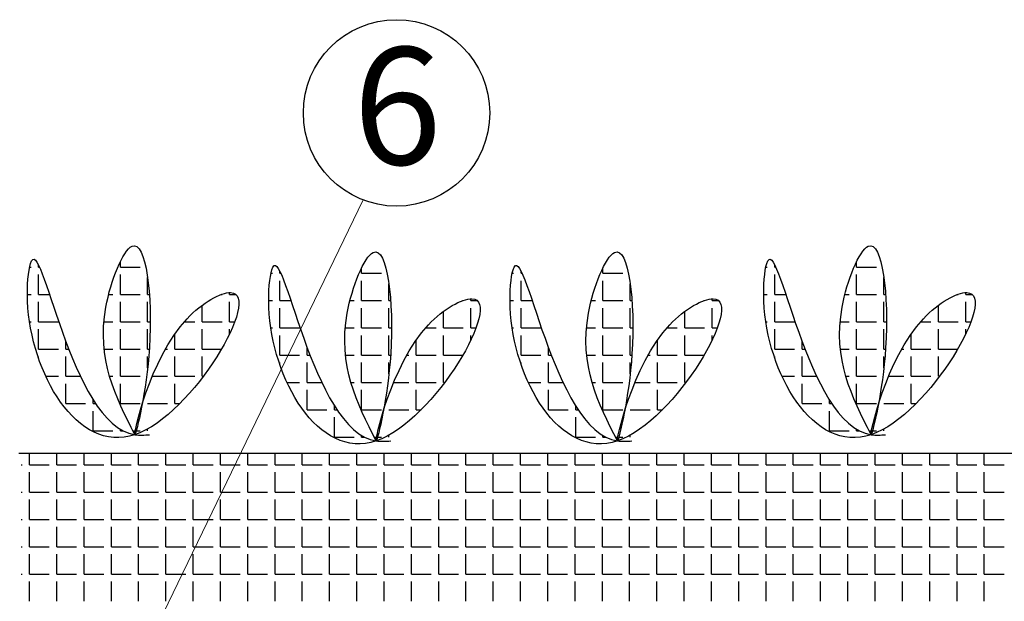
# Model space of a CAD drawing. Units: millimetres. Extents: x -172883 to 37297, y -124020 to 186017.
# Drawn here: x -38407 to -38155, y -52421 to -52272 of the extents above; entities that cross this region are included whole.
import ezdxf

# ---------------------------------------------------------------- set-up
doc = ezdxf.new("R2010")
doc.units = ezdxf.units.MM
doc.layers.get('0').update_dxf_attribs({"lineweight": 25})
doc.layers.add('Железобетон', color=7, linetype='Continuous', lineweight=25)
doc.styles.add('Arial', font='arial.ttf')

msp = doc.modelspace()

# ---------------------------------------------------------------- linework, layer by layer
at = {"lineweight": 20}
msp.add_line((-38427.45, -52542.91), (-38318.87, -52318.4), dxfattribs=at)
at = {"layer": 'Железобетон', "color": 114, "linetype": 'Continuous', "true_color": 0x139b48}
for p, q in [((-38401.98, -52335.61), (-38401.98, -52335.03)), ((-38381.02, -52335.61), (-38381.02, -52334.2)), ((-38213.46, -52335.61), (-38213.46, -52335.03)), ((-38192.51, -52335.61), (-38192.51, -52334.2)), ((-38404.26, -52335.61), (-38403.88, -52335.61)), ((-38401.98, -52335.61), (-38401.7, -52335.61)), ((-38401.98, -52342.6), (-38401.98, -52337.52)), ((-38381.02, -52335.61), (-38375.94, -52335.61)), ((-38381.02, -52342.6), (-38381.02, -52337.52)), ((-38342.48, -52337.19), (-38342.1, -52337.19)), ((-38340.2, -52337.19), (-38340.2, -52336.61)), ((-38340.2, -52337.19), (-38339.92, -52337.19)), ((-38319.24, -52337.19), (-38319.24, -52335.79)), ((-38319.24, -52337.19), (-38314.16, -52337.19)), ((-38280.7, -52337.19), (-38280.32, -52337.19)), ((-38278.41, -52337.19), (-38278.41, -52336.61)), ((-38278.41, -52337.19), (-38278.14, -52337.19)), ((-38257.46, -52337.19), (-38257.46, -52335.79)), ((-38257.46, -52337.19), (-38252.38, -52337.19)), ((-38215.75, -52335.61), (-38215.37, -52335.61)), ((-38213.46, -52335.61), (-38213.19, -52335.61)), ((-38213.46, -52342.6), (-38213.46, -52337.52)), ((-38192.51, -52335.61), (-38187.43, -52335.61)), ((-38192.51, -52342.6), (-38192.51, -52337.52)), ((-38374.04, -52342.6), (-38374.04, -52338.28)), ((-38340.2, -52344.18), (-38340.2, -52339.1)), ((-38319.24, -52344.18), (-38319.24, -52339.1)), ((-38312.26, -52344.18), (-38312.26, -52339.86)), ((-38278.41, -52344.18), (-38278.41, -52339.1)), ((-38257.46, -52344.18), (-38257.46, -52339.1)), ((-38250.47, -52344.18), (-38250.47, -52339.86)), ((-38185.52, -52342.6), (-38185.52, -52338.28)), ((-38404.82, -52342.6), (-38403.88, -52342.6)), ((-38401.98, -52342.6), (-38399.15, -52342.6)), ((-38384.01, -52342.6), (-38382.93, -52342.6)), ((-38381.02, -52342.6), (-38375.94, -52342.6)), ((-38374.04, -52342.6), (-38373.59, -52342.6)), ((-38355.17, -52342.6), (-38354.99, -52342.6)), ((-38353.08, -52342.6), (-38353.08, -52342.12)), ((-38353.08, -52342.6), (-38351.42, -52342.6)), ((-38216.3, -52342.6), (-38215.37, -52342.6)), ((-38213.46, -52342.6), (-38210.63, -52342.6)), ((-38195.5, -52342.6), (-38194.41, -52342.6)), ((-38192.51, -52342.6), (-38187.43, -52342.6)), ((-38185.52, -52342.6), (-38185.08, -52342.6)), ((-38166.65, -52342.6), (-38166.47, -52342.6)), ((-38164.57, -52342.6), (-38164.57, -52342.12)), ((-38164.57, -52342.6), (-38162.91, -52342.6)), ((-38401.98, -52349.58), (-38401.98, -52344.5)), ((-38381.02, -52349.58), (-38381.02, -52344.5)), ((-38374.04, -52349.58), (-38374.04, -52344.5)), ((-38360.07, -52349.58), (-38360.07, -52345.36)), ((-38353.08, -52349.58), (-38353.08, -52344.5)), ((-38343.04, -52344.18), (-38342.1, -52344.18)), ((-38340.2, -52344.18), (-38337.37, -52344.18)), ((-38322.23, -52344.18), (-38321.15, -52344.18)), ((-38319.24, -52344.18), (-38314.16, -52344.18)), ((-38312.26, -52344.18), (-38311.81, -52344.18)), ((-38293.38, -52344.18), (-38293.21, -52344.18)), ((-38291.3, -52344.18), (-38291.3, -52343.7)), ((-38291.3, -52344.18), (-38289.64, -52344.18)), ((-38281.25, -52344.18), (-38280.32, -52344.18)), ((-38278.41, -52344.18), (-38275.58, -52344.18)), ((-38260.45, -52344.18), (-38259.36, -52344.18)), ((-38257.46, -52344.18), (-38252.38, -52344.18)), ((-38250.47, -52344.18), (-38250.03, -52344.18)), ((-38231.6, -52344.18), (-38231.42, -52344.18)), ((-38229.52, -52344.18), (-38229.52, -52343.7)), ((-38229.52, -52344.18), (-38227.86, -52344.18)), ((-38213.46, -52349.58), (-38213.46, -52344.5)), ((-38192.51, -52349.58), (-38192.51, -52344.5)), ((-38185.52, -52349.58), (-38185.52, -52344.5)), ((-38171.55, -52349.58), (-38171.55, -52345.36)), ((-38164.57, -52349.58), (-38164.57, -52344.5)), ((-38340.2, -52351.16), (-38340.2, -52346.08)), ((-38319.24, -52351.16), (-38319.24, -52346.08)), ((-38312.26, -52351.16), (-38312.26, -52346.08)), ((-38298.29, -52351.16), (-38298.29, -52346.94)), ((-38291.3, -52351.16), (-38291.3, -52346.08)), ((-38278.41, -52351.16), (-38278.41, -52346.08)), ((-38257.46, -52351.16), (-38257.46, -52346.08)), ((-38250.47, -52351.16), (-38250.47, -52346.08)), ((-38236.5, -52351.16), (-38236.5, -52346.94)), ((-38229.52, -52351.16), (-38229.52, -52346.08)), ((-38404.27, -52349.58), (-38403.88, -52349.58)), ((-38401.98, -52349.58), (-38396.9, -52349.58)), ((-38385.23, -52349.58), (-38382.93, -52349.58)), ((-38381.02, -52349.58), (-38375.94, -52349.58)), ((-38374.04, -52349.58), (-38373.36, -52349.58)), ((-38364.63, -52349.58), (-38361.97, -52349.58)), ((-38360.07, -52349.58), (-38354.99, -52349.58)), ((-38353.08, -52349.58), (-38351.74, -52349.58)), ((-38215.76, -52349.58), (-38215.37, -52349.58)), ((-38213.46, -52349.58), (-38208.38, -52349.58)), ((-38196.71, -52349.58), (-38194.41, -52349.58)), ((-38192.51, -52349.58), (-38187.43, -52349.58)), ((-38185.52, -52349.58), (-38184.85, -52349.58)), ((-38176.12, -52349.58), (-38173.46, -52349.58)), ((-38171.55, -52349.58), (-38166.47, -52349.58)), ((-38164.57, -52349.58), (-38163.22, -52349.58)), ((-38401.98, -52356.57), (-38401.98, -52351.49)), ((-38381.02, -52356.57), (-38381.02, -52351.49)), ((-38374.04, -52356.57), (-38374.04, -52351.49)), ((-38367.05, -52356.57), (-38367.05, -52352.7)), ((-38360.07, -52356.57), (-38360.07, -52351.49)), ((-38353.08, -52352.72), (-38353.08, -52351.49)), ((-38342.49, -52351.16), (-38342.1, -52351.16)), ((-38340.2, -52351.16), (-38335.12, -52351.16)), ((-38323.45, -52351.16), (-38321.15, -52351.16)), ((-38319.24, -52351.16), (-38314.16, -52351.16)), ((-38312.26, -52351.16), (-38311.58, -52351.16)), ((-38302.85, -52351.16), (-38300.19, -52351.16)), ((-38298.29, -52351.16), (-38293.21, -52351.16)), ((-38291.3, -52351.16), (-38289.95, -52351.16)), ((-38280.71, -52351.16), (-38280.32, -52351.16)), ((-38278.41, -52351.16), (-38273.33, -52351.16)), ((-38261.66, -52351.16), (-38259.36, -52351.16)), ((-38257.46, -52351.16), (-38252.38, -52351.16)), ((-38250.47, -52351.16), (-38249.8, -52351.16)), ((-38241.07, -52351.16), (-38238.41, -52351.16)), ((-38236.5, -52351.16), (-38231.42, -52351.16)), ((-38229.52, -52351.16), (-38228.17, -52351.16)), ((-38213.46, -52356.57), (-38213.46, -52351.49)), ((-38192.51, -52356.57), (-38192.51, -52351.49)), ((-38185.52, -52356.57), (-38185.52, -52351.49)), ((-38178.54, -52356.57), (-38178.54, -52352.7)), ((-38171.55, -52356.57), (-38171.55, -52351.49)), ((-38164.57, -52352.72), (-38164.57, -52351.49)), ((-38394.99, -52356.57), (-38394.99, -52354.57)), ((-38340.2, -52358.15), (-38340.2, -52353.07)), ((-38319.24, -52358.15), (-38319.24, -52353.07)), ((-38312.26, -52358.15), (-38312.26, -52353.07)), ((-38305.27, -52358.15), (-38305.27, -52354.28)), ((-38298.29, -52358.15), (-38298.29, -52353.07)), ((-38291.3, -52354.31), (-38291.3, -52353.07)), ((-38278.41, -52358.15), (-38278.41, -52353.07)), ((-38257.46, -52358.15), (-38257.46, -52353.07)), ((-38250.47, -52358.15), (-38250.47, -52353.07)), ((-38243.49, -52358.15), (-38243.49, -52354.28)), ((-38236.5, -52358.15), (-38236.5, -52353.07)), ((-38229.52, -52354.31), (-38229.52, -52353.07)), ((-38206.48, -52356.57), (-38206.48, -52354.57)), ((-38401.98, -52356.57), (-38396.9, -52356.57)), ((-38394.99, -52356.57), (-38394.23, -52356.57)), ((-38385.17, -52356.57), (-38382.93, -52356.57)), ((-38381.02, -52356.57), (-38375.94, -52356.57)), ((-38374.04, -52356.57), (-38373.6, -52356.57)), ((-38369.46, -52356.57), (-38368.96, -52356.57)), ((-38367.05, -52356.57), (-38361.97, -52356.57)), ((-38360.07, -52356.57), (-38355.13, -52356.57)), ((-38333.21, -52358.15), (-38333.21, -52356.16)), ((-38271.43, -52358.15), (-38271.43, -52356.16)), ((-38213.46, -52356.57), (-38208.38, -52356.57)), ((-38206.48, -52356.57), (-38205.72, -52356.57)), ((-38196.65, -52356.57), (-38194.41, -52356.57)), ((-38192.51, -52356.57), (-38187.43, -52356.57)), ((-38185.52, -52356.57), (-38185.09, -52356.57)), ((-38180.95, -52356.57), (-38180.44, -52356.57)), ((-38178.54, -52356.57), (-38173.46, -52356.57)), ((-38171.55, -52356.57), (-38166.62, -52356.57)), ((-38401.98, -52358.91), (-38401.98, -52358.47)), ((-38394.99, -52363.55), (-38394.99, -52358.47)), ((-38381.02, -52363.55), (-38381.02, -52358.47)), ((-38374.04, -52361.35), (-38374.04, -52358.47)), ((-38367.05, -52363.55), (-38367.05, -52358.47)), ((-38360.07, -52363.55), (-38360.07, -52358.47)), ((-38340.2, -52358.15), (-38335.12, -52358.15)), ((-38340.2, -52360.49), (-38340.2, -52360.05)), ((-38333.21, -52358.15), (-38332.45, -52358.15)), ((-38333.21, -52365.13), (-38333.21, -52360.05)), ((-38323.39, -52358.15), (-38321.15, -52358.15)), ((-38319.24, -52358.15), (-38314.16, -52358.15)), ((-38319.24, -52365.13), (-38319.24, -52360.05)), ((-38312.26, -52358.15), (-38311.82, -52358.15)), ((-38312.26, -52362.93), (-38312.26, -52360.05)), ((-38307.68, -52358.15), (-38307.18, -52358.15)), ((-38305.27, -52358.15), (-38300.19, -52358.15)), ((-38305.27, -52365.13), (-38305.27, -52360.05)), ((-38298.29, -52358.15), (-38293.35, -52358.15)), ((-38298.29, -52365.13), (-38298.29, -52360.05)), ((-38278.41, -52358.15), (-38273.33, -52358.15)), ((-38278.41, -52360.49), (-38278.41, -52360.05)), ((-38271.43, -52358.15), (-38270.67, -52358.15)), ((-38271.43, -52365.13), (-38271.43, -52360.05)), ((-38261.6, -52358.15), (-38259.36, -52358.15)), ((-38257.46, -52358.15), (-38252.38, -52358.15)), ((-38257.46, -52365.13), (-38257.46, -52360.05)), ((-38250.47, -52358.15), (-38250.04, -52358.15)), ((-38250.47, -52362.93), (-38250.47, -52360.05)), ((-38245.9, -52358.15), (-38245.39, -52358.15)), ((-38243.49, -52358.15), (-38238.41, -52358.15)), ((-38243.49, -52365.13), (-38243.49, -52360.05)), ((-38236.5, -52358.15), (-38231.57, -52358.15)), ((-38236.5, -52365.13), (-38236.5, -52360.05)), ((-38213.46, -52358.91), (-38213.46, -52358.47)), ((-38206.48, -52363.55), (-38206.48, -52358.47)), ((-38192.51, -52363.55), (-38192.51, -52358.47)), ((-38185.52, -52361.35), (-38185.52, -52358.47)), ((-38178.54, -52363.55), (-38178.54, -52358.47)), ((-38171.55, -52363.55), (-38171.55, -52358.47)), ((-38400.12, -52363.55), (-38396.9, -52363.55)), ((-38394.99, -52363.55), (-38391.24, -52363.55)), ((-38394.99, -52370.54), (-38394.99, -52365.46)), ((-38383.78, -52363.55), (-38382.93, -52363.55)), ((-38381.02, -52363.55), (-38375.94, -52363.55)), ((-38381.02, -52370.54), (-38381.02, -52365.46)), ((-38372.83, -52363.55), (-38368.96, -52363.55)), ((-38367.05, -52363.55), (-38361.97, -52363.55)), ((-38367.05, -52370.54), (-38367.05, -52365.46)), ((-38360.07, -52363.55), (-38359.79, -52363.55)), ((-38338.34, -52365.13), (-38335.12, -52365.13)), ((-38333.21, -52365.13), (-38329.45, -52365.13)), ((-38321.99, -52365.13), (-38321.15, -52365.13)), ((-38319.24, -52365.13), (-38314.16, -52365.13)), ((-38311.05, -52365.13), (-38307.18, -52365.13)), ((-38305.27, -52365.13), (-38300.19, -52365.13)), ((-38298.29, -52365.13), (-38298.01, -52365.13)), ((-38276.55, -52365.13), (-38273.33, -52365.13)), ((-38271.43, -52365.13), (-38267.67, -52365.13)), ((-38260.21, -52365.13), (-38259.36, -52365.13)), ((-38257.46, -52365.13), (-38252.38, -52365.13)), ((-38249.27, -52365.13), (-38245.39, -52365.13)), ((-38243.49, -52365.13), (-38238.41, -52365.13)), ((-38236.5, -52365.13), (-38236.23, -52365.13)), ((-38211.6, -52363.55), (-38208.38, -52363.55)), ((-38206.48, -52363.55), (-38202.72, -52363.55)), ((-38206.48, -52370.54), (-38206.48, -52365.46)), ((-38195.26, -52363.55), (-38194.41, -52363.55)), ((-38192.51, -52363.55), (-38187.43, -52363.55)), ((-38192.51, -52370.54), (-38192.51, -52365.46)), ((-38184.32, -52363.55), (-38180.44, -52363.55)), ((-38178.54, -52363.55), (-38173.46, -52363.55)), ((-38178.54, -52370.54), (-38178.54, -52365.46)), ((-38171.55, -52363.55), (-38171.28, -52363.55)), ((-38333.21, -52372.12), (-38333.21, -52367.04)), ((-38319.24, -52372.12), (-38319.24, -52367.04)), ((-38305.27, -52372.12), (-38305.27, -52367.04)), ((-38271.43, -52372.12), (-38271.43, -52367.04)), ((-38257.46, -52372.12), (-38257.46, -52367.04)), ((-38243.49, -52372.12), (-38243.49, -52367.04)), ((-38394.99, -52370.54), (-38389.91, -52370.54)), ((-38388.01, -52370.54), (-38388.01, -52369.51)), ((-38388.01, -52370.54), (-38387.34, -52370.54)), ((-38381.02, -52370.54), (-38375.94, -52370.54)), ((-38374.04, -52370.54), (-38368.96, -52370.54)), ((-38367.05, -52370.54), (-38365.82, -52370.54)), ((-38206.48, -52370.54), (-38201.4, -52370.54)), ((-38199.49, -52370.54), (-38199.49, -52369.51)), ((-38199.49, -52370.54), (-38198.83, -52370.54)), ((-38192.51, -52370.54), (-38187.43, -52370.54)), ((-38185.52, -52370.54), (-38180.44, -52370.54)), ((-38178.54, -52370.54), (-38177.3, -52370.54)), ((-38388.01, -52377.52), (-38388.01, -52372.44)), ((-38333.21, -52372.12), (-38328.13, -52372.12)), ((-38326.23, -52372.12), (-38326.23, -52371.09)), ((-38326.23, -52372.12), (-38325.56, -52372.12)), ((-38319.24, -52372.12), (-38314.16, -52372.12)), ((-38312.26, -52372.12), (-38307.18, -52372.12)), ((-38305.27, -52372.12), (-38304.03, -52372.12)), ((-38271.43, -52372.12), (-38266.35, -52372.12)), ((-38264.44, -52372.12), (-38264.44, -52371.09)), ((-38264.44, -52372.12), (-38263.78, -52372.12)), ((-38257.46, -52372.12), (-38252.38, -52372.12)), ((-38250.47, -52372.12), (-38245.39, -52372.12)), ((-38243.49, -52372.12), (-38242.25, -52372.12)), ((-38199.49, -52377.52), (-38199.49, -52372.44)), ((-38326.23, -52379.1), (-38326.23, -52374.02)), ((-38264.44, -52379.1), (-38264.44, -52374.02)), ((-38388.01, -52377.52), (-38382.93, -52377.52)), ((-38381.02, -52377.52), (-38381.02, -52377.11)), ((-38381.02, -52377.52), (-38380.29, -52377.52)), ((-38377.79, -52377.52), (-38377.22, -52377.52)), ((-38376.96, -52377.52), (-38375.94, -52377.52)), ((-38374.04, -52377.52), (-38374.04, -52377.02)), ((-38199.49, -52377.52), (-38194.41, -52377.52)), ((-38192.51, -52377.52), (-38192.51, -52377.11)), ((-38192.51, -52377.52), (-38191.77, -52377.52)), ((-38189.27, -52377.52), (-38188.7, -52377.52)), ((-38188.45, -52377.52), (-38187.43, -52377.52)), ((-38185.52, -52377.52), (-38185.52, -52377.02)), ((-38326.23, -52379.1), (-38321.15, -52379.1)), ((-38319.24, -52379.1), (-38319.24, -52378.69)), ((-38319.24, -52379.1), (-38318.51, -52379.1)), ((-38316.01, -52379.1), (-38315.43, -52379.1)), ((-38315.18, -52379.1), (-38314.16, -52379.1)), ((-38312.26, -52379.1), (-38312.26, -52378.6)), ((-38264.44, -52379.1), (-38259.36, -52379.1)), ((-38257.46, -52379.1), (-38257.46, -52378.69)), ((-38257.46, -52379.1), (-38256.73, -52379.1)), ((-38254.23, -52379.1), (-38253.65, -52379.1)), ((-38253.4, -52379.1), (-38252.38, -52379.1)), ((-38250.47, -52379.1), (-38250.47, -52378.6)), ((-37942.8, -52383.31), (-38407.05, -52383.31))]:
    msp.add_line(p, q, dxfattribs=at)
at = {"layer": 'Железобетон', "linetype": 'Continuous'}
for p, q in [((-38404.29, -52386.2), (-38404.29, -52383.32)), ((-38397.3, -52386.2), (-38397.3, -52383.32)), ((-38390.32, -52386.2), (-38390.32, -52383.32)), ((-38383.33, -52386.2), (-38383.33, -52383.32)), ((-38376.35, -52386.2), (-38376.35, -52383.32)), ((-38369.36, -52386.2), (-38369.36, -52383.32)), ((-38362.38, -52386.2), (-38362.38, -52383.32)), ((-38355.39, -52386.2), (-38355.39, -52383.32)), ((-38348.41, -52386.2), (-38348.41, -52383.32)), ((-38341.42, -52386.2), (-38341.42, -52383.32)), ((-38334.44, -52386.2), (-38334.44, -52383.32)), ((-38327.45, -52386.2), (-38327.45, -52383.32)), ((-38320.47, -52386.2), (-38320.47, -52383.32)), ((-38313.48, -52386.2), (-38313.48, -52383.32)), ((-38306.5, -52386.2), (-38306.5, -52383.32)), ((-38299.51, -52386.2), (-38299.51, -52383.32)), ((-38292.53, -52386.2), (-38292.53, -52383.32)), ((-38285.54, -52386.2), (-38285.54, -52383.32)), ((-38278.56, -52386.2), (-38278.56, -52383.32)), ((-38271.57, -52386.2), (-38271.57, -52383.32)), ((-38264.59, -52386.2), (-38264.59, -52383.32)), ((-38257.6, -52386.2), (-38257.6, -52383.32)), ((-38250.62, -52386.2), (-38250.62, -52383.32)), ((-38243.63, -52386.2), (-38243.63, -52383.32)), ((-38236.65, -52386.2), (-38236.65, -52383.32)), ((-38229.66, -52386.2), (-38229.66, -52383.32)), ((-38222.68, -52386.2), (-38222.68, -52383.32)), ((-38215.69, -52386.2), (-38215.69, -52383.32)), ((-38208.71, -52386.2), (-38208.71, -52383.32)), ((-38201.72, -52386.2), (-38201.72, -52383.32)), ((-38194.74, -52386.2), (-38194.74, -52383.32)), ((-38187.75, -52386.2), (-38187.75, -52383.32)), ((-38180.77, -52386.2), (-38180.77, -52383.32)), ((-38173.78, -52386.2), (-38173.78, -52383.32)), ((-38166.8, -52386.2), (-38166.8, -52383.32)), ((-38159.81, -52386.2), (-38159.81, -52383.32)), ((-38406.44, -52386.2), (-38406.19, -52386.2)), ((-38404.29, -52386.2), (-38399.21, -52386.2)), ((-38404.29, -52393.18), (-38404.29, -52388.1)), ((-38397.3, -52386.2), (-38392.22, -52386.2)), ((-38397.3, -52393.18), (-38397.3, -52388.1)), ((-38390.32, -52386.2), (-38385.24, -52386.2)), ((-38390.32, -52393.18), (-38390.32, -52388.1)), ((-38383.33, -52386.2), (-38378.25, -52386.2)), ((-38383.33, -52393.18), (-38383.33, -52388.1)), ((-38376.35, -52386.2), (-38371.27, -52386.2)), ((-38376.35, -52393.18), (-38376.35, -52388.1)), ((-38369.36, -52386.2), (-38364.28, -52386.2)), ((-38369.36, -52393.18), (-38369.36, -52388.1)), ((-38362.38, -52386.2), (-38357.3, -52386.2)), ((-38362.38, -52393.18), (-38362.38, -52388.1)), ((-38355.39, -52386.2), (-38350.31, -52386.2)), ((-38355.39, -52393.18), (-38355.39, -52388.1)), ((-38348.41, -52386.2), (-38343.33, -52386.2)), ((-38348.41, -52393.18), (-38348.41, -52388.1)), ((-38341.42, -52386.2), (-38336.34, -52386.2)), ((-38341.42, -52393.18), (-38341.42, -52388.1)), ((-38334.44, -52386.2), (-38329.36, -52386.2)), ((-38334.44, -52393.18), (-38334.44, -52388.1)), ((-38327.45, -52386.2), (-38322.37, -52386.2)), ((-38327.45, -52393.18), (-38327.45, -52388.1)), ((-38320.47, -52386.2), (-38315.39, -52386.2)), ((-38320.47, -52393.18), (-38320.47, -52388.1)), ((-38313.48, -52386.2), (-38308.4, -52386.2)), ((-38313.48, -52393.18), (-38313.48, -52388.1)), ((-38306.5, -52386.2), (-38301.42, -52386.2)), ((-38306.5, -52393.18), (-38306.5, -52388.1)), ((-38299.51, -52386.2), (-38294.43, -52386.2)), ((-38299.51, -52393.18), (-38299.51, -52388.1)), ((-38292.53, -52386.2), (-38287.45, -52386.2)), ((-38292.53, -52393.18), (-38292.53, -52388.1)), ((-38285.54, -52386.2), (-38280.46, -52386.2)), ((-38285.54, -52393.18), (-38285.54, -52388.1)), ((-38278.56, -52386.2), (-38273.48, -52386.2)), ((-38278.56, -52393.18), (-38278.56, -52388.1)), ((-38271.57, -52386.2), (-38266.49, -52386.2)), ((-38271.57, -52393.18), (-38271.57, -52388.1)), ((-38264.59, -52386.2), (-38259.51, -52386.2)), ((-38264.59, -52393.18), (-38264.59, -52388.1)), ((-38257.6, -52386.2), (-38252.52, -52386.2)), ((-38257.6, -52393.18), (-38257.6, -52388.1)), ((-38250.62, -52386.2), (-38245.54, -52386.2)), ((-38250.62, -52393.18), (-38250.62, -52388.1)), ((-38243.63, -52386.2), (-38238.55, -52386.2)), ((-38243.63, -52393.18), (-38243.63, -52388.1)), ((-38236.65, -52386.2), (-38231.57, -52386.2)), ((-38236.65, -52393.18), (-38236.65, -52388.1)), ((-38229.66, -52386.2), (-38224.58, -52386.2)), ((-38229.66, -52393.18), (-38229.66, -52388.1)), ((-38222.68, -52386.2), (-38217.6, -52386.2)), ((-38222.68, -52393.18), (-38222.68, -52388.1)), ((-38215.69, -52386.2), (-38210.61, -52386.2)), ((-38215.69, -52393.18), (-38215.69, -52388.1)), ((-38208.71, -52386.2), (-38203.63, -52386.2)), ((-38208.71, -52393.18), (-38208.71, -52388.1)), ((-38201.72, -52386.2), (-38196.64, -52386.2)), ((-38201.72, -52393.18), (-38201.72, -52388.1)), ((-38194.74, -52386.2), (-38189.66, -52386.2)), ((-38194.74, -52393.18), (-38194.74, -52388.1)), ((-38187.75, -52386.2), (-38182.67, -52386.2)), ((-38187.75, -52393.18), (-38187.75, -52388.1)), ((-38180.77, -52386.2), (-38175.69, -52386.2)), ((-38180.77, -52393.18), (-38180.77, -52388.1)), ((-38173.78, -52386.2), (-38168.7, -52386.2)), ((-38173.78, -52393.18), (-38173.78, -52388.1)), ((-38166.8, -52386.2), (-38161.72, -52386.2)), ((-38166.8, -52393.18), (-38166.8, -52388.1)), ((-38159.81, -52386.2), (-38154.73, -52386.2)), ((-38159.81, -52393.18), (-38159.81, -52388.1)), ((-38406.44, -52393.18), (-38406.19, -52393.18)), ((-38404.29, -52393.18), (-38399.21, -52393.18)), ((-38397.3, -52393.18), (-38392.22, -52393.18)), ((-38390.32, -52393.18), (-38385.24, -52393.18)), ((-38383.33, -52393.18), (-38378.25, -52393.18)), ((-38376.35, -52393.18), (-38371.27, -52393.18)), ((-38369.36, -52393.18), (-38364.28, -52393.18)), ((-38362.38, -52393.18), (-38357.3, -52393.18)), ((-38355.39, -52393.18), (-38350.31, -52393.18)), ((-38348.41, -52393.18), (-38343.33, -52393.18)), ((-38341.42, -52393.18), (-38336.34, -52393.18)), ((-38334.44, -52393.18), (-38329.36, -52393.18)), ((-38327.45, -52393.18), (-38322.37, -52393.18)), ((-38320.47, -52393.18), (-38315.39, -52393.18)), ((-38313.48, -52393.18), (-38308.4, -52393.18)), ((-38306.5, -52393.18), (-38301.42, -52393.18)), ((-38299.51, -52393.18), (-38294.43, -52393.18)), ((-38292.53, -52393.18), (-38287.45, -52393.18)), ((-38285.54, -52393.18), (-38280.46, -52393.18)), ((-38278.56, -52393.18), (-38273.48, -52393.18)), ((-38271.57, -52393.18), (-38266.49, -52393.18)), ((-38264.59, -52393.18), (-38259.51, -52393.18)), ((-38257.6, -52393.18), (-38252.52, -52393.18)), ((-38250.62, -52393.18), (-38245.54, -52393.18)), ((-38243.63, -52393.18), (-38238.55, -52393.18)), ((-38236.65, -52393.18), (-38231.57, -52393.18)), ((-38229.66, -52393.18), (-38224.58, -52393.18)), ((-38222.68, -52393.18), (-38217.6, -52393.18)), ((-38215.69, -52393.18), (-38210.61, -52393.18)), ((-38208.71, -52393.18), (-38203.63, -52393.18)), ((-38201.72, -52393.18), (-38196.64, -52393.18)), ((-38194.74, -52393.18), (-38189.66, -52393.18)), ((-38187.75, -52393.18), (-38182.67, -52393.18)), ((-38180.77, -52393.18), (-38175.69, -52393.18)), ((-38173.78, -52393.18), (-38168.7, -52393.18)), ((-38166.8, -52393.18), (-38161.72, -52393.18)), ((-38159.81, -52393.18), (-38154.73, -52393.18)), ((-38404.29, -52400.17), (-38404.29, -52395.09)), ((-38397.3, -52400.17), (-38397.3, -52395.09)), ((-38390.32, -52400.17), (-38390.32, -52395.09)), ((-38383.33, -52400.17), (-38383.33, -52395.09)), ((-38376.35, -52400.17), (-38376.35, -52395.09)), ((-38369.36, -52400.17), (-38369.36, -52395.09)), ((-38362.38, -52400.17), (-38362.38, -52395.09)), ((-38355.39, -52400.17), (-38355.39, -52395.09)), ((-38348.41, -52400.17), (-38348.41, -52395.09)), ((-38341.42, -52400.17), (-38341.42, -52395.09)), ((-38334.44, -52400.17), (-38334.44, -52395.09)), ((-38327.45, -52400.17), (-38327.45, -52395.09)), ((-38320.47, -52400.17), (-38320.47, -52395.09)), ((-38313.48, -52400.17), (-38313.48, -52395.09)), ((-38306.5, -52400.17), (-38306.5, -52395.09)), ((-38299.51, -52400.17), (-38299.51, -52395.09)), ((-38292.53, -52400.17), (-38292.53, -52395.09)), ((-38285.54, -52400.17), (-38285.54, -52395.09)), ((-38278.56, -52400.17), (-38278.56, -52395.09)), ((-38271.57, -52400.17), (-38271.57, -52395.09)), ((-38264.59, -52400.17), (-38264.59, -52395.09)), ((-38257.6, -52400.17), (-38257.6, -52395.09)), ((-38250.62, -52400.17), (-38250.62, -52395.09)), ((-38243.63, -52400.17), (-38243.63, -52395.09)), ((-38236.65, -52400.17), (-38236.65, -52395.09)), ((-38229.66, -52400.17), (-38229.66, -52395.09)), ((-38222.68, -52400.17), (-38222.68, -52395.09)), ((-38215.69, -52400.17), (-38215.69, -52395.09)), ((-38208.71, -52400.17), (-38208.71, -52395.09)), ((-38201.72, -52400.17), (-38201.72, -52395.09)), ((-38194.74, -52400.17), (-38194.74, -52395.09)), ((-38187.75, -52400.17), (-38187.75, -52395.09)), ((-38180.77, -52400.17), (-38180.77, -52395.09)), ((-38173.78, -52400.17), (-38173.78, -52395.09)), ((-38166.8, -52400.17), (-38166.8, -52395.09)), ((-38159.81, -52400.17), (-38159.81, -52395.09)), ((-38406.44, -52400.17), (-38406.19, -52400.17)), ((-38404.29, -52400.17), (-38399.21, -52400.17)), ((-38397.3, -52400.17), (-38392.22, -52400.17)), ((-38390.32, -52400.17), (-38385.24, -52400.17)), ((-38383.33, -52400.17), (-38378.25, -52400.17)), ((-38376.35, -52400.17), (-38371.27, -52400.17)), ((-38369.36, -52400.17), (-38364.28, -52400.17)), ((-38362.38, -52400.17), (-38357.3, -52400.17)), ((-38355.39, -52400.17), (-38350.31, -52400.17)), ((-38348.41, -52400.17), (-38343.33, -52400.17)), ((-38341.42, -52400.17), (-38336.34, -52400.17)), ((-38334.44, -52400.17), (-38329.36, -52400.17)), ((-38327.45, -52400.17), (-38322.37, -52400.17)), ((-38320.47, -52400.17), (-38315.39, -52400.17)), ((-38313.48, -52400.17), (-38308.4, -52400.17)), ((-38306.5, -52400.17), (-38301.42, -52400.17)), ((-38299.51, -52400.17), (-38294.43, -52400.17)), ((-38292.53, -52400.17), (-38287.45, -52400.17)), ((-38285.54, -52400.17), (-38280.46, -52400.17)), ((-38278.56, -52400.17), (-38273.48, -52400.17)), ((-38271.57, -52400.17), (-38266.49, -52400.17)), ((-38264.59, -52400.17), (-38259.51, -52400.17)), ((-38257.6, -52400.17), (-38252.52, -52400.17)), ((-38250.62, -52400.17), (-38245.54, -52400.17)), ((-38243.63, -52400.17), (-38238.55, -52400.17)), ((-38236.65, -52400.17), (-38231.57, -52400.17)), ((-38229.66, -52400.17), (-38224.58, -52400.17)), ((-38222.68, -52400.17), (-38217.6, -52400.17)), ((-38215.69, -52400.17), (-38210.61, -52400.17)), ((-38208.71, -52400.17), (-38203.63, -52400.17)), ((-38201.72, -52400.17), (-38196.64, -52400.17)), ((-38194.74, -52400.17), (-38189.66, -52400.17)), ((-38187.75, -52400.17), (-38182.67, -52400.17)), ((-38180.77, -52400.17), (-38175.69, -52400.17)), ((-38173.78, -52400.17), (-38168.7, -52400.17)), ((-38166.8, -52400.17), (-38161.72, -52400.17)), ((-38159.81, -52400.17), (-38154.73, -52400.17)), ((-38404.29, -52407.15), (-38404.29, -52402.07)), ((-38397.3, -52407.15), (-38397.3, -52402.07)), ((-38390.32, -52407.15), (-38390.32, -52402.07)), ((-38383.33, -52407.15), (-38383.33, -52402.07)), ((-38376.35, -52407.15), (-38376.35, -52402.07)), ((-38369.36, -52407.15), (-38369.36, -52402.07)), ((-38362.38, -52407.15), (-38362.38, -52402.07)), ((-38355.39, -52407.15), (-38355.39, -52402.07)), ((-38348.41, -52407.15), (-38348.41, -52402.07)), ((-38341.42, -52407.15), (-38341.42, -52402.07)), ((-38334.44, -52407.15), (-38334.44, -52402.07)), ((-38327.45, -52407.15), (-38327.45, -52402.07)), ((-38320.47, -52407.15), (-38320.47, -52402.07)), ((-38313.48, -52407.15), (-38313.48, -52402.07)), ((-38306.5, -52407.15), (-38306.5, -52402.07)), ((-38299.51, -52407.15), (-38299.51, -52402.07)), ((-38292.53, -52407.15), (-38292.53, -52402.07)), ((-38285.54, -52407.15), (-38285.54, -52402.07)), ((-38278.56, -52407.15), (-38278.56, -52402.07)), ((-38271.57, -52407.15), (-38271.57, -52402.07)), ((-38264.59, -52407.15), (-38264.59, -52402.07)), ((-38257.6, -52407.15), (-38257.6, -52402.07)), ((-38250.62, -52407.15), (-38250.62, -52402.07)), ((-38243.63, -52407.15), (-38243.63, -52402.07)), ((-38236.65, -52407.15), (-38236.65, -52402.07)), ((-38229.66, -52407.15), (-38229.66, -52402.07)), ((-38222.68, -52407.15), (-38222.68, -52402.07)), ((-38215.69, -52407.15), (-38215.69, -52402.07)), ((-38208.71, -52407.15), (-38208.71, -52402.07)), ((-38201.72, -52407.15), (-38201.72, -52402.07)), ((-38194.74, -52407.15), (-38194.74, -52402.07)), ((-38187.75, -52407.15), (-38187.75, -52402.07)), ((-38180.77, -52407.15), (-38180.77, -52402.07)), ((-38173.78, -52407.15), (-38173.78, -52402.07)), ((-38166.8, -52407.15), (-38166.8, -52402.07)), ((-38159.81, -52407.15), (-38159.81, -52402.07)), ((-38406.44, -52407.15), (-38406.19, -52407.15)), ((-38404.29, -52407.15), (-38399.21, -52407.15)), ((-38397.3, -52407.15), (-38392.22, -52407.15)), ((-38390.32, -52407.15), (-38385.24, -52407.15)), ((-38383.33, -52407.15), (-38378.25, -52407.15)), ((-38376.35, -52407.15), (-38371.27, -52407.15)), ((-38369.36, -52407.15), (-38364.28, -52407.15)), ((-38362.38, -52407.15), (-38357.3, -52407.15)), ((-38355.39, -52407.15), (-38350.31, -52407.15)), ((-38348.41, -52407.15), (-38343.33, -52407.15)), ((-38341.42, -52407.15), (-38336.34, -52407.15)), ((-38334.44, -52407.15), (-38329.36, -52407.15)), ((-38327.45, -52407.15), (-38322.37, -52407.15)), ((-38320.47, -52407.15), (-38315.39, -52407.15)), ((-38313.48, -52407.15), (-38308.4, -52407.15)), ((-38306.5, -52407.15), (-38301.42, -52407.15)), ((-38299.51, -52407.15), (-38294.43, -52407.15)), ((-38292.53, -52407.15), (-38287.45, -52407.15)), ((-38285.54, -52407.15), (-38280.46, -52407.15)), ((-38278.56, -52407.15), (-38273.48, -52407.15)), ((-38271.57, -52407.15), (-38266.49, -52407.15)), ((-38264.59, -52407.15), (-38259.51, -52407.15)), ((-38257.6, -52407.15), (-38252.52, -52407.15)), ((-38250.62, -52407.15), (-38245.54, -52407.15)), ((-38243.63, -52407.15), (-38238.55, -52407.15)), ((-38236.65, -52407.15), (-38231.57, -52407.15)), ((-38229.66, -52407.15), (-38224.58, -52407.15)), ((-38222.68, -52407.15), (-38217.6, -52407.15)), ((-38215.69, -52407.15), (-38210.61, -52407.15)), ((-38208.71, -52407.15), (-38203.63, -52407.15)), ((-38201.72, -52407.15), (-38196.64, -52407.15)), ((-38194.74, -52407.15), (-38189.66, -52407.15)), ((-38187.75, -52407.15), (-38182.67, -52407.15)), ((-38180.77, -52407.15), (-38175.69, -52407.15)), ((-38173.78, -52407.15), (-38168.7, -52407.15)), ((-38166.8, -52407.15), (-38161.72, -52407.15)), ((-38159.81, -52407.15), (-38154.73, -52407.15)), ((-38404.29, -52414.14), (-38404.29, -52409.06)), ((-38397.3, -52414.14), (-38397.3, -52409.06)), ((-38390.32, -52414.14), (-38390.32, -52409.06)), ((-38383.33, -52414.14), (-38383.33, -52409.06)), ((-38376.35, -52414.14), (-38376.35, -52409.06)), ((-38369.36, -52414.14), (-38369.36, -52409.06)), ((-38362.38, -52414.14), (-38362.38, -52409.06)), ((-38355.39, -52414.14), (-38355.39, -52409.06)), ((-38348.41, -52414.14), (-38348.41, -52409.06)), ((-38341.42, -52414.14), (-38341.42, -52409.06)), ((-38334.44, -52414.14), (-38334.44, -52409.06)), ((-38327.45, -52414.14), (-38327.45, -52409.06)), ((-38320.47, -52414.14), (-38320.47, -52409.06)), ((-38313.48, -52414.14), (-38313.48, -52409.06)), ((-38306.5, -52414.14), (-38306.5, -52409.06)), ((-38299.51, -52414.14), (-38299.51, -52409.06)), ((-38292.53, -52414.14), (-38292.53, -52409.06)), ((-38285.54, -52414.14), (-38285.54, -52409.06)), ((-38278.56, -52414.14), (-38278.56, -52409.06)), ((-38271.57, -52414.14), (-38271.57, -52409.06)), ((-38264.59, -52414.14), (-38264.59, -52409.06)), ((-38257.6, -52414.14), (-38257.6, -52409.06)), ((-38250.62, -52414.14), (-38250.62, -52409.06)), ((-38243.63, -52414.14), (-38243.63, -52409.06)), ((-38236.65, -52414.14), (-38236.65, -52409.06)), ((-38229.66, -52414.14), (-38229.66, -52409.06)), ((-38222.68, -52414.14), (-38222.68, -52409.06)), ((-38215.69, -52414.14), (-38215.69, -52409.06)), ((-38208.71, -52414.14), (-38208.71, -52409.06)), ((-38201.72, -52414.14), (-38201.72, -52409.06)), ((-38194.74, -52414.14), (-38194.74, -52409.06)), ((-38187.75, -52414.14), (-38187.75, -52409.06)), ((-38180.77, -52414.14), (-38180.77, -52409.06)), ((-38173.78, -52414.14), (-38173.78, -52409.06)), ((-38166.8, -52414.14), (-38166.8, -52409.06)), ((-38159.81, -52414.14), (-38159.81, -52409.06)), ((-38406.44, -52414.14), (-38406.19, -52414.14)), ((-38404.29, -52414.14), (-38399.21, -52414.14)), ((-38397.3, -52414.14), (-38392.22, -52414.14)), ((-38390.32, -52414.14), (-38385.24, -52414.14)), ((-38383.33, -52414.14), (-38378.25, -52414.14)), ((-38376.35, -52414.14), (-38371.27, -52414.14)), ((-38369.36, -52414.14), (-38364.28, -52414.14)), ((-38362.38, -52414.14), (-38357.3, -52414.14)), ((-38355.39, -52414.14), (-38350.31, -52414.14)), ((-38348.41, -52414.14), (-38343.33, -52414.14)), ((-38341.42, -52414.14), (-38336.34, -52414.14)), ((-38334.44, -52414.14), (-38329.36, -52414.14)), ((-38327.45, -52414.14), (-38322.37, -52414.14)), ((-38320.47, -52414.14), (-38315.39, -52414.14)), ((-38313.48, -52414.14), (-38308.4, -52414.14)), ((-38306.5, -52414.14), (-38301.42, -52414.14)), ((-38299.51, -52414.14), (-38294.43, -52414.14)), ((-38292.53, -52414.14), (-38287.45, -52414.14)), ((-38285.54, -52414.14), (-38280.46, -52414.14)), ((-38278.56, -52414.14), (-38273.48, -52414.14)), ((-38271.57, -52414.14), (-38266.49, -52414.14)), ((-38264.59, -52414.14), (-38259.51, -52414.14)), ((-38257.6, -52414.14), (-38252.52, -52414.14)), ((-38250.62, -52414.14), (-38245.54, -52414.14)), ((-38243.63, -52414.14), (-38238.55, -52414.14)), ((-38236.65, -52414.14), (-38231.57, -52414.14)), ((-38229.66, -52414.14), (-38224.58, -52414.14)), ((-38222.68, -52414.14), (-38217.6, -52414.14)), ((-38215.69, -52414.14), (-38210.61, -52414.14)), ((-38208.71, -52414.14), (-38203.63, -52414.14)), ((-38201.72, -52414.14), (-38196.64, -52414.14)), ((-38194.74, -52414.14), (-38189.66, -52414.14)), ((-38187.75, -52414.14), (-38182.67, -52414.14)), ((-38180.77, -52414.14), (-38175.69, -52414.14)), ((-38173.78, -52414.14), (-38168.7, -52414.14)), ((-38166.8, -52414.14), (-38161.72, -52414.14)), ((-38159.81, -52414.14), (-38154.73, -52414.14)), ((-38404.29, -52421.12), (-38404.29, -52416.04)), ((-38397.3, -52421.12), (-38397.3, -52416.04)), ((-38390.32, -52421.12), (-38390.32, -52416.04)), ((-38383.33, -52421.12), (-38383.33, -52416.04)), ((-38376.35, -52421.12), (-38376.35, -52416.04)), ((-38369.36, -52421.12), (-38369.36, -52416.04)), ((-38362.38, -52421.12), (-38362.38, -52416.04)), ((-38355.39, -52421.12), (-38355.39, -52416.04)), ((-38348.41, -52421.12), (-38348.41, -52416.04)), ((-38341.42, -52421.12), (-38341.42, -52416.04)), ((-38334.44, -52421.12), (-38334.44, -52416.04)), ((-38327.45, -52421.12), (-38327.45, -52416.04)), ((-38320.47, -52421.12), (-38320.47, -52416.04)), ((-38313.48, -52421.12), (-38313.48, -52416.04)), ((-38306.5, -52421.12), (-38306.5, -52416.04)), ((-38299.51, -52421.12), (-38299.51, -52416.04)), ((-38292.53, -52421.12), (-38292.53, -52416.04)), ((-38285.54, -52421.12), (-38285.54, -52416.04)), ((-38278.56, -52421.12), (-38278.56, -52416.04)), ((-38271.57, -52421.12), (-38271.57, -52416.04)), ((-38264.59, -52421.12), (-38264.59, -52416.04)), ((-38257.6, -52421.12), (-38257.6, -52416.04)), ((-38250.62, -52421.12), (-38250.62, -52416.04)), ((-38243.63, -52421.12), (-38243.63, -52416.04)), ((-38236.65, -52421.12), (-38236.65, -52416.04)), ((-38229.66, -52421.12), (-38229.66, -52416.04)), ((-38222.68, -52421.12), (-38222.68, -52416.04)), ((-38215.69, -52421.12), (-38215.69, -52416.04)), ((-38208.71, -52421.12), (-38208.71, -52416.04)), ((-38201.72, -52421.12), (-38201.72, -52416.04)), ((-38194.74, -52421.12), (-38194.74, -52416.04)), ((-38187.75, -52421.12), (-38187.75, -52416.04)), ((-38180.77, -52421.12), (-38180.77, -52416.04)), ((-38173.78, -52421.12), (-38173.78, -52416.04)), ((-38166.8, -52421.12), (-38166.8, -52416.04)), ((-38159.81, -52421.12), (-38159.81, -52416.04))]:
    msp.add_line(p, q, dxfattribs=at)
at = {"layer": 'Железобетон'}
msp.add_circle((-38310.31, -52296.14), 23.86, dxfattribs=at)
at = {"layer": 'Железобетон', "color": 114, "linetype": 'Continuous', "true_color": 0x139b48}
for points in [[(-38377.3, -52378.49), (-38384.72, -52345.83), (-38378.04, -52330.24), (-38373.58, -52356.22), (-38377.3, -52378.49), (-38363.93, -52348.8), (-38352.78, -52342.12), (-38377.3, -52378.49), (-38404.78, -52344.35), (-38404.04, -52334.7), (-38377.3, -52378.49), (-38373.58, -52378.49)], [(-38315.51, -52380.07), (-38322.94, -52347.41), (-38316.26, -52331.83), (-38311.8, -52357.8), (-38315.51, -52380.07), (-38302.14, -52350.38), (-38291, -52343.7), (-38315.51, -52380.07), (-38343, -52345.93), (-38342.25, -52336.28), (-38315.51, -52380.07), (-38311.8, -52380.07)], [(-38253.73, -52380.07), (-38261.16, -52347.41), (-38254.47, -52331.83), (-38250.02, -52357.8), (-38253.73, -52380.07), (-38240.36, -52350.38), (-38229.22, -52343.7), (-38253.73, -52380.07), (-38281.21, -52345.93), (-38280.47, -52336.28), (-38253.73, -52380.07), (-38250.02, -52380.07)], [(-38188.78, -52378.49), (-38196.21, -52345.83), (-38189.52, -52330.24), (-38185.07, -52356.22), (-38188.78, -52378.49), (-38175.41, -52348.8), (-38164.27, -52342.12), (-38188.78, -52378.49), (-38216.26, -52344.35), (-38215.52, -52334.7), (-38188.78, -52378.49), (-38185.07, -52378.49)]]:
    msp.add_spline(points, degree=3, dxfattribs=at)

# ---------------------------------------------------------------- texts
at = {"layer": 'Железобетон', "style": 'Arial'}
msp.add_text('6    ', height=30, dxfattribs=at).set_placement((-38321.46, -52309.35))

doc.saveas('drawing.dxf')
